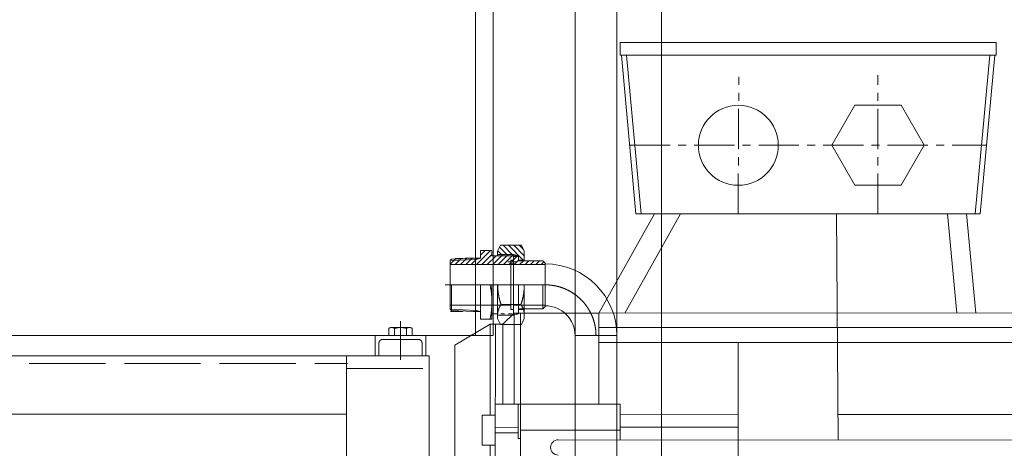
# Model space of a CAD drawing. Units: millimetres. Extents: x 1925 to 561113, y 7411 to 433459.
# Drawn here: x 477927 to 497628, y 190280 to 198861 of the extents above; entities that cross this region are included whole.
import ezdxf

# ---------------------------------------------------------------- set-up
doc = ezdxf.new("R2010")
doc.units = ezdxf.units.MM
doc.header["$LTSCALE"] = 25.4
for name, pattern in [('ACAD_ISO02W100', [15, 12, -3]), ('CENTER', [50.8, 31.75, -6.35, 6.35, -6.35]), ('EB_DASH', [6, 3, -3])]:
    doc.linetypes.add(name, pattern=pattern)
for name, color, linetype, lineweight in [('CAXA0', 7, 'Continuous', 5), ('CAXA1', 5, 'CENTER', 5), ('CAXA3', 7, 'Continuous', 5), ('虚线', 6, 'ACAD_ISO02W100', 5)]:
    doc.layers.add(name, color=color, linetype=linetype, lineweight=lineweight)

msp = doc.modelspace()

# ---------------------------------------------------------------- linework, layer by layer
at = {"color": 7, "lineweight": 5}
for p, q in [((487401.01, 210569.93), (487401.01, 192535.97)), ((487045.42, 210214.33), (487045.42, 192535.97)), ((489039.52, 182680.19), (489039.52, 208534.57)), ((489877.72, 182680.19), (489877.72, 208534.57)), ((490766.51, 208004.67), (490766.51, 176254.74)), ((489944.58, 198404.48), (489944.37, 198150.48)), ((492306.77, 198403.53), (489944.58, 198404.48)), ((492306.77, 198403.53), (495100.77, 198403.53)), ((495100.77, 198403.53), (497462.96, 198402.58)), ((497462.96, 198402.58), (497463.33, 198148.58)), ((492306.67, 198149.53), (489944.37, 198150.48)), ((489967.78, 198150.47), (490257.7, 194977.14)), ((490069.81, 198150.43), (490359.73, 194977.14)), ((492306.77, 198149.53), (495100.77, 198149.53)), ((495100.66, 198149.53), (497463.33, 198148.58)), ((497337.6, 198148.63), (497046.23, 194977.14)), ((497439.63, 198148.59), (497148.26, 194977.14)), ((490626.24, 194977.14), (489514.3, 192986.49)), ((491149.92, 194977.14), (490038.07, 192986.63)), ((497148.26, 194977.14), (490257.7, 194977.14)), ((494269.82, 194977.14), (494302.05, 190444.64)), ((496490.93, 194977.14), (496675.48, 192988.46)), ((496873.57, 194977.14), (497058.11, 192988.57)), ((487489.91, 194225.11), (487545.31, 194343.9)), ((487545.31, 194343.9), (487967.92, 194343.9)), ((488023.31, 194225.11), (487967.92, 194343.9)), ((486537.42, 194038.29), (486564.04, 194064.92)), ((486564.04, 194064.92), (487008.02, 194085.37)), ((486842.22, 194085.37), (487147.02, 194085.37)), ((487008.02, 194085.37), (487147.02, 194085.37)), ((487147.02, 194237.77), (487147.02, 194085.37)), ((487375.61, 194237.77), (487147.02, 194237.77)), ((487375.61, 194237.77), (487375.61, 194133.63)), ((487375.61, 194133.63), (487489.91, 194133.63)), ((487489.91, 194225.11), (487489.91, 194133.63)), ((487489.91, 194161.57), (487807.41, 194161.57)), ((487807.41, 194133.63), (487779.47, 194161.57)), ((487807.41, 194133.63), (487807.41, 193551.97)), ((487807.41, 194120.93), (487909.01, 194120.93)), ((487909.01, 194133.63), (487909.01, 194034.57)), ((488023.31, 194225.11), (488023.31, 194034.57)), ((486537.42, 194038.29), (486537.42, 193065.64)), ((486537.42, 193958.37), (488442.41, 193958.37)), ((487757.38, 194047.27), (487807.41, 194047.27)), ((487757.38, 194047.27), (487757.38, 193551.97)), ((487909.01, 194047.27), (488023.31, 194047.27)), ((487909.01, 194047.27), (488023.31, 194047.27)), ((488391.61, 194034.57), (487909.01, 194034.57)), ((488442.41, 193983.77), (488391.61, 194034.57)), ((488442.41, 193983.77), (488442.41, 193120.17)), ((488442.41, 193971.07), (488442.41, 193120.17)), ((486564.04, 193039.01), (486564.04, 193551.97)), ((487147.02, 192866.17), (487147.02, 193551.97)), ((488391.61, 193069.37), (488391.61, 193551.97)), ((488442.41, 193120.17), (488391.61, 193069.37)), ((486537.42, 193065.64), (486564.04, 193039.01)), ((486564.04, 193039.01), (487008.02, 193018.57)), ((487008.02, 193018.57), (487147.02, 193018.57)), ((487375.61, 192970.31), (487489.91, 192970.31)), ((487596.87, 192762.15), (487822.71, 192986.49)), ((487822.71, 192986.49), (487822.2, 191164.55)), ((487822.71, 192986.49), (489514.3, 192986.49)), ((487949.71, 192986.49), (487949.86, 189493.25)), ((489514.3, 192986.49), (497793.37, 192988.77)), ((489515.8, 191163.08), (489514.3, 192986.49)), ((486633.51, 192344.78), (487342.87, 192762.34)), ((487147.02, 192866.17), (487375.61, 192866.17)), ((487342.74, 192762.26), (487596.87, 192762.15)), ((487342.74, 192762.26), (487342.74, 190942.72)), ((487444.47, 192762.26), (487443.53, 189493.25)), ((487596.87, 192762.15), (487596.87, 191164.22)), ((489514.87, 192701.42), (503391.59, 192697.39)), ((489039.35, 192535.97), (489877.54, 192535.97)), ((486633.51, 192344.78), (486632.89, 191074.78)), ((492301.99, 192399.16), (489514.78, 192399.16)), ((489514.78, 192399.16), (503391.59, 192395.13)), ((492301.99, 192399.16), (492295.3, 182438.86)), ((484467.32, 192129.57), (484467.32, 176889.73)), ((487949.79, 191164.73), (487444.01, 191164)), ((487902.03, 190473.62), (487902.03, 191164.66)), ((489945.11, 191162.62), (487942.68, 191164.74)), ((489945.04, 190960.31), (489945.11, 191162.62)), ((472402.34, 190961.17), (484467.32, 190961.17)), ((486632.22, 187742.28), (486632.89, 191074.78)), ((487179.66, 190942.41), (487443.95, 190942.92)), ((487179.66, 190341.61), (487179.66, 190942.41)), ((489945.04, 190960.31), (492299.85, 190959.29)), ((489945.04, 190448.34), (489945.04, 190960.31)), ((494298.4, 190957.88), (503518.55, 190951.36)), ((487902.03, 190591.9), (487443.85, 190591.46)), ((487902.03, 190693.5), (487443.87, 190693.06)), ((489945.04, 190644.66), (487949.81, 190642.75)), ((489945.04, 190706.31), (492299.71, 190705.29)), ((487179.66, 190341.61), (487443.77, 190341.61)), ((487342.74, 190341.61), (487342.74, 189493.25)), ((487902.03, 190473.62), (487949.82, 190473.62)), ((488696.97, 190449.4), (503518.55, 190436.81)), ((488550.72, 190297.38), (488550.72, 190297.13))]:
    msp.add_line(p, q, dxfattribs=at)
msp.add_lwpolyline([(494638.51, 197146.35), (494176.37, 196346.36), (494638.11, 195546.15), (495561.98, 195545.92), (496024.12, 196345.9), (495562.39, 197146.11)], close=True, dxfattribs=at)
for centre, radius in [((492306.25, 196346.13), 800.1), ((487780.73, 194011.07), 33.65)]:
    msp.add_circle(centre, radius, dxfattribs=at)
msp.add_arc((488703.19, 190297.06), 152.47, 90.321333, 270.276322, dxfattribs=at)
at = {"layer": 'CAXA0', "color": 7, "linetype": 'Continuous', "lineweight": 5}
for p, q in [((487674.11, 194161.57), (487534.07, 194301.6)), ((487781.87, 194161.57), (487599.53, 194343.9)), ((488003.93, 194047.27), (487707.29, 194343.9)), ((488023.31, 194135.65), (487815.06, 194343.9)), ((487998.32, 194268.41), (487922.82, 194343.9)), ((486639.58, 194068.4), (486612.96, 194041.77)), ((486752.55, 194073.6), (486725.92, 194046.97)), ((486865.51, 194078.8), (486838.89, 194052.18)), ((486978.48, 194084.01), (486951.85, 194057.38)), ((487066.93, 194064.7), (486960.6, 193958.37)), ((487087.6, 194085.37), (487066.93, 194064.7)), ((487347.76, 194237.77), (487068.36, 193958.37)), ((487240, 194237.77), (487147.02, 194144.78)), ((487375.61, 194157.85), (487176.13, 193958.37)), ((487459.15, 194133.63), (487283.89, 193958.37)), ((487566.91, 194133.63), (487391.65, 193958.37)), ((487566.34, 194161.57), (487494.63, 194233.28)), ((487636.17, 194095.12), (487499.42, 193958.37)), ((487594.28, 194133.63), (487566.34, 194161.57)), ((487674.68, 194133.63), (487636.17, 194095.12)), ((487702.05, 194133.63), (487674.11, 194161.57)), ((487782.44, 194133.63), (487700.76, 194051.95)), ((487877.5, 194120.93), (487807.41, 194050.84)), ((486612.96, 194041.77), (486537.42, 193966.23)), ((486725.92, 194046.97), (486637.31, 193958.37)), ((486838.89, 194052.18), (486745.08, 193958.37)), ((486951.85, 194057.38), (486852.84, 193958.37)), ((487700.76, 194051.95), (487607.18, 193958.37)), ((487751.31, 193994.73), (487714.94, 193958.37)), ((487767.65, 194011.07), (487751.31, 193994.73)), ((487797.07, 194040.49), (487780.73, 194024.15)), ((487807.41, 194050.84), (487803.84, 194047.27)), ((487909.01, 194044.68), (487822.7, 193958.37)), ((488006.67, 194034.57), (487930.47, 193958.37)), ((488114.43, 194034.57), (488038.23, 193958.37)), ((488222.19, 194034.57), (488145.99, 193958.37)), ((488329.96, 194034.57), (488253.76, 193958.37)), ((488414.67, 194011.51), (488361.52, 193958.37))]:
    msp.add_line(p, q, dxfattribs=at)
at = {"layer": 'CAXA1', "linetype": 'CENTER', "lineweight": 5}
for p, q in [((492301.99, 194977.14), (492316.33, 197715.17)), ((495100.25, 194977.14), (495100.25, 197751.07)), ((490132.63, 196346.13), (497274.03, 196346.13))]:
    msp.add_line(p, q, dxfattribs=at)
at = {"layer": 'CAXA1', "linetype": 'CENTER', "lineweight": 5, "ltscale": 3}
for p, q in [((487865.18, 194011.07), (487696.27, 194011.07)), ((488442.41, 193551.97), (486442.83, 193551.97)), ((486442.83, 193551.97), (488340.81, 193551.97)), ((487865.18, 193551.97), (487696.27, 193551.97)), ((485546.82, 192822.08), (485546.82, 192053.37))]:
    msp.add_line(p, q, dxfattribs=at)
msp.add_arc((488442.41, 192535.97), 1016, 0, 90, dxfattribs=at)
at = {"layer": 'CAXA3', "color": 7, "lineweight": 5}
for p, q in [((486537.42, 194038.29), (487057.41, 194062.24)), ((486537.42, 193065.64), (487057.41, 193041.69)), ((471894.35, 192129.57), (486118.32, 192129.57))]:
    msp.add_line(p, q, dxfattribs=at)
at = {"layer": 'CAXA3', "color": 7, "linetype": 'Continuous', "lineweight": 5}
for p, q in [((486791.42, 194083.03), (486641.38, 194083.03)), ((487057.41, 194062.24), (487147.02, 194085.37)), ((487401.01, 194133.63), (487909.01, 194133.63)), ((487909.01, 194133.63), (487807.41, 194161.57)), ((486791.42, 193020.91), (486544.17, 193020.91)), ((487057.41, 193041.69), (487147.02, 193018.57)), ((487057.41, 193041.69), (487147.02, 193018.57)), ((487401.01, 192535.97), (469468.65, 192535.97)), ((485038.82, 192535.97), (485038.82, 192129.57)), ((486054.82, 192535.97), (486054.82, 192129.57)), ((489877.51, 192535.97), (489039.31, 192535.97)), ((486118.32, 192129.57), (486118.32, 176889.75))]:
    msp.add_line(p, q, dxfattribs=at)
at = {"layer": 'CAXA3', "color": 7, "linetype": 'EB_DASH', "lineweight": 5}
for p, q in [((487401.01, 192970.31), (487909.01, 192970.31)), ((487909.01, 192970.31), (487807.41, 192942.37))]:
    msp.add_line(p, q, dxfattribs=at)
at = {"layer": 'CAXA3', "color": 7, "linetype": 'Continuous', "lineweight": 5}
for radius in [1435.1, 596.9]:
    msp.add_arc((488442.41, 192535.97), radius, 0, 90, dxfattribs=at)
at = {"layer": '虚线', "color": 7, "lineweight": 5, "ltscale": 5}
for p, q in [((487375.61, 192866.17), (487375.61, 193551.97)), ((487489.91, 193551.97), (487489.91, 192878.82)), ((487757.38, 193551.97), (487757.38, 193056.67)), ((487807.41, 193551.97), (487807.41, 192970.31)), ((487909.01, 192970.31), (487909.01, 193551.97)), ((488023.31, 192878.82), (488023.31, 193551.97)), ((486537.42, 193145.57), (487757.38, 193145.57)), ((487560.02, 193156.07), (487954.73, 193156.07)), ((487807.41, 193145.57), (488442.41, 193145.57)), ((487375.61, 192970.31), (487491.44, 192970.31)), ((487807.41, 192942.37), (487489.91, 192942.37)), ((487489.91, 192878.82), (487545.31, 192760.03)), ((487757.38, 193056.67), (487807.41, 193056.67)), ((487807.41, 192970.31), (487779.47, 192942.37)), ((487807.41, 192983.01), (487909.01, 192983.01)), ((488023.31, 193069.37), (487909.01, 193069.37)), ((488023.31, 193056.67), (487909.01, 193056.67)), ((488023.31, 192878.82), (487967.92, 192760.03)), ((488391.61, 193069.37), (488023.31, 193069.37)), ((485722.79, 192698.53), (485370.84, 192698.53)), ((487545.31, 192760.03), (487967.92, 192760.03)), ((485312.18, 192680.02), (485312.18, 192535.97)), ((485429.5, 192680.02), (485429.5, 192535.97)), ((485664.14, 192680.02), (485664.14, 192535.97)), ((485781.45, 192680.02), (485781.45, 192535.97)), ((485115.02, 192383.57), (485115.02, 192129.57)), ((485902.42, 192459.77), (485191.22, 192459.77)), ((485978.62, 192383.57), (485978.62, 192129.57)), ((472402.34, 191977.17), (484489.13, 191977.17)), ((484467.32, 191875.57), (486118.32, 191875.57))]:
    msp.add_line(p, q, dxfattribs=at)
for centre, radius, start, end in [((485813.52, 193209.07), 1562.1, 347.319617, 12.680383), ((488668.64, 193552.01), 1177.2, 180.002248, 199.654415), ((486846.12, 193552.01), 1177.2, 340.347833, 0), ((487811.59, 192958.05), 320.15, 141.792195, 177.805328), ((487703.16, 192958.05), 320.15, 0.000001, 38.207805), ((485370.84, 192596.34), 102.19, 54.969964, 125.030036), ((485546.82, 192317.53), 381, 72.066067, 107.933933), ((485722.79, 192596.34), 102.19, 54.969964, 125.030036), ((485191.22, 192383.57), 76.2, 90, 180), ((485902.42, 192383.57), 76.2, 0, 90)]:
    msp.add_arc(centre, radius, start, end, dxfattribs=at)

doc.saveas('drawing.dxf')
